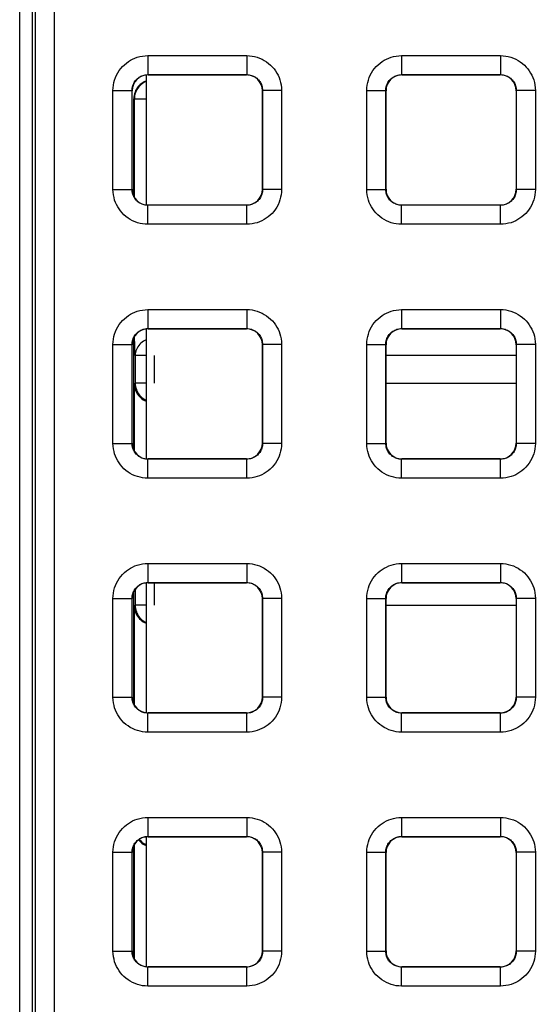
# Model space of a CAD drawing. Units: millimetres. Extents: x -154 to 85, y -214 to 109.
# Drawn here: x -37 to -29, y -22 to -7 of the extents above; entities that cross this region are included whole.
import ezdxf

# ---------------------------------------------------------------- set-up
doc = ezdxf.new("R2010")
doc.units = ezdxf.units.MM
doc.header["$LTSCALE"] = 16.335
doc.layers.get('0').update_dxf_attribs({"linetype": 'CONTINUOUS'})
doc.layers.add('ASSI', color=7, linetype='CONTINUOUS')
doc.layers.add('RACCORDO', color=7, linetype='CONTINUOUS')

msp = doc.modelspace()

# ---------------------------------------------------------------- linework, layer by layer
at = {"color": 7, "linetype": 'CONTINUOUS'}
for p, q in [((-34.8, -9.525), (-34.8, -7.475)), ((-34.8, -13.525), (-34.8, -11.475)), ((-34.8, -17.525), (-34.8, -15.475)), ((-34.8, -21.525), (-34.8, -19.475))]:
    msp.add_line(p, q, dxfattribs=at)
at = {"layer": 'ASSI', "color": 7, "linetype": 'CONTINUOUS'}
msp.add_line((-36.8, -34.3), (-36.8, 17.3), dxfattribs=at)
at = {"layer": 'RACCORDO', "color": 7, "linetype": 'CONTINUOUS'}
for p, q in [((-36.6, -34.063), (-36.6, 17.1)), ((-34.775, -7.475), (-33.225, -7.475)), ((-30.775, -7.475), (-29.225, -7.475)), ((-35.025, -9.275), (-35.025, -7.725)), ((-32.975, -7.725), (-32.975, -9.275)), ((-31.025, -9.275), (-31.025, -7.725)), ((-28.975, -7.725), (-28.975, -9.275)), ((-35, -9.383), (-35, -7.85)), ((-33.225, -9.525), (-34.775, -9.525)), ((-29.225, -9.525), (-30.775, -9.525)), ((-34.775, -11.475), (-33.225, -11.475)), ((-30.775, -11.475), (-29.225, -11.475)), ((-35, -13.383), (-35, -11.617)), ((-35.025, -13.275), (-35.025, -11.725)), ((-32.975, -11.725), (-32.975, -13.275)), ((-31.025, -13.275), (-31.025, -11.725)), ((-28.975, -11.725), (-28.975, -13.275)), ((-33.225, -13.525), (-34.775, -13.525)), ((-29.225, -13.525), (-30.775, -13.525)), ((-34.775, -15.475), (-33.225, -15.475)), ((-30.775, -15.475), (-29.225, -15.475)), ((-35, -17.383), (-35, -15.617)), ((-35.025, -17.275), (-35.025, -15.725)), ((-32.975, -15.725), (-32.975, -17.275)), ((-31.025, -17.275), (-31.025, -15.725)), ((-28.975, -15.725), (-28.975, -17.275)), ((-33.225, -17.525), (-34.775, -17.525)), ((-29.225, -17.525), (-30.775, -17.525)), ((-34.775, -19.475), (-33.225, -19.475)), ((-30.775, -19.475), (-29.225, -19.475)), ((-35, -21.383), (-35, -19.617)), ((-35.025, -21.275), (-35.025, -19.725)), ((-32.975, -19.725), (-32.975, -21.275)), ((-31.025, -21.275), (-31.025, -19.725)), ((-28.975, -19.725), (-28.975, -21.275)), ((-33.225, -21.525), (-34.775, -21.525)), ((-29.225, -21.525), (-30.775, -21.525))]:
    msp.add_line(p, q, dxfattribs=at)
at = {"layer": 'RACCORDO', "color": 250, "linetype": 'CONTINUOUS'}
for p, q in [((-36.558, 17.058), (-36.558, -33.937)), ((-36.258, 17.058), (-36.258, -33.937)), ((-34.779, -7.171), (-34.779, -7.471)), ((-34.779, -7.171), (-33.221, -7.171)), ((-33.221, -7.171), (-33.221, -7.471)), ((-30.779, -7.171), (-30.779, -7.471)), ((-30.779, -7.171), (-29.221, -7.171)), ((-29.221, -7.171), (-29.221, -7.471)), ((-34.775, -7.475), (-34.779, -7.471)), ((-34.779, -7.471), (-33.221, -7.471)), ((-33.225, -7.475), (-33.221, -7.471)), ((-30.775, -7.475), (-30.779, -7.471)), ((-30.779, -7.471), (-29.221, -7.471)), ((-29.225, -7.475), (-29.221, -7.471)), ((-35.329, -9.279), (-35.329, -7.721)), ((-35.329, -7.721), (-35.029, -7.721)), ((-35.029, -9.279), (-35.029, -7.721)), ((-35.025, -7.725), (-35.029, -7.721)), ((-32.975, -7.725), (-32.971, -7.721)), ((-32.971, -7.721), (-32.971, -9.279)), ((-32.671, -7.721), (-32.971, -7.721)), ((-32.671, -7.721), (-32.671, -9.279)), ((-31.329, -9.279), (-31.329, -7.721)), ((-31.329, -7.721), (-31.029, -7.721)), ((-31.029, -9.279), (-31.029, -7.721)), ((-31.025, -7.725), (-31.029, -7.721)), ((-28.975, -7.725), (-28.971, -7.721)), ((-28.971, -7.721), (-28.971, -9.279)), ((-28.671, -7.721), (-28.971, -7.721)), ((-28.671, -7.721), (-28.671, -9.279)), ((-35, -7.85), (-34.993, -7.857)), ((-34.993, -7.857), (-34.993, -9.397)), ((-34.8, -7.857), (-34.993, -7.857)), ((-35.329, -9.279), (-35.029, -9.279)), ((-35.025, -9.275), (-35.029, -9.279)), ((-32.975, -9.275), (-32.971, -9.279)), ((-32.671, -9.279), (-32.971, -9.279)), ((-31.329, -9.279), (-31.029, -9.279)), ((-31.025, -9.275), (-31.029, -9.279)), ((-28.975, -9.275), (-28.971, -9.279)), ((-28.671, -9.279), (-28.971, -9.279)), ((-34.775, -9.525), (-34.779, -9.529)), ((-34.779, -9.829), (-34.779, -9.529)), ((-33.221, -9.529), (-34.779, -9.529)), ((-33.225, -9.525), (-33.221, -9.529)), ((-33.221, -9.829), (-33.221, -9.529)), ((-30.775, -9.525), (-30.779, -9.529)), ((-30.779, -9.829), (-30.779, -9.529)), ((-29.221, -9.529), (-30.779, -9.529)), ((-29.225, -9.525), (-29.221, -9.529)), ((-29.221, -9.829), (-29.221, -9.529)), ((-33.221, -9.829), (-34.779, -9.829)), ((-29.221, -9.829), (-30.779, -9.829)), ((-34.779, -11.171), (-34.779, -11.471)), ((-34.779, -11.171), (-33.221, -11.171)), ((-33.221, -11.171), (-33.221, -11.471)), ((-30.779, -11.171), (-30.779, -11.471)), ((-30.779, -11.171), (-29.221, -11.171)), ((-29.221, -11.171), (-29.221, -11.471)), ((-34.775, -11.475), (-34.779, -11.471)), ((-34.779, -11.471), (-33.221, -11.471)), ((-33.225, -11.475), (-33.221, -11.471)), ((-30.775, -11.475), (-30.779, -11.471)), ((-30.779, -11.471), (-29.221, -11.471)), ((-29.225, -11.475), (-29.221, -11.471)), ((-34.979, -11.893), (-34.99, -11.598)), ((-35.329, -13.279), (-35.329, -11.721)), ((-35.329, -11.721), (-35.029, -11.721)), ((-35.029, -13.279), (-35.029, -11.721)), ((-35.025, -11.725), (-35.029, -11.721)), ((-32.975, -11.725), (-32.971, -11.721)), ((-32.971, -11.721), (-32.971, -13.279)), ((-32.671, -11.721), (-32.971, -11.721)), ((-32.671, -11.721), (-32.671, -13.279)), ((-31.329, -13.279), (-31.329, -11.721)), ((-31.329, -11.721), (-31.029, -11.721)), ((-31.029, -13.279), (-31.029, -11.721)), ((-31.025, -11.725), (-31.029, -11.721)), ((-28.975, -11.725), (-28.971, -11.721)), ((-28.971, -11.721), (-28.971, -13.279)), ((-28.671, -11.721), (-28.971, -11.721)), ((-28.671, -11.721), (-28.671, -13.279)), ((-34.979, -11.893), (-34.979, -12.329)), ((-34.8, -11.893), (-34.979, -11.893)), ((-34.679, -11.893), (-34.679, -12.329)), ((-28.975, -11.893), (-31.025, -11.893)), ((-34.993, -12.343), (-34.979, -12.329)), ((-34.993, -12.343), (-34.993, -13.397)), ((-34.8, -12.329), (-34.979, -12.329)), ((-31.025, -12.329), (-28.975, -12.329)), ((-35.329, -13.279), (-35.029, -13.279)), ((-35.025, -13.275), (-35.029, -13.279)), ((-32.975, -13.275), (-32.971, -13.279)), ((-32.671, -13.279), (-32.971, -13.279)), ((-31.329, -13.279), (-31.029, -13.279)), ((-31.025, -13.275), (-31.029, -13.279)), ((-28.975, -13.275), (-28.971, -13.279)), ((-28.671, -13.279), (-28.971, -13.279)), ((-34.775, -13.525), (-34.779, -13.529)), ((-34.779, -13.829), (-34.779, -13.529)), ((-33.221, -13.529), (-34.779, -13.529)), ((-33.225, -13.525), (-33.221, -13.529)), ((-33.221, -13.829), (-33.221, -13.529)), ((-30.775, -13.525), (-30.779, -13.529)), ((-30.779, -13.829), (-30.779, -13.529)), ((-29.221, -13.529), (-30.779, -13.529)), ((-29.225, -13.525), (-29.221, -13.529)), ((-29.221, -13.829), (-29.221, -13.529)), ((-33.221, -13.829), (-34.779, -13.829)), ((-29.221, -13.829), (-30.779, -13.829)), ((-34.779, -15.171), (-34.779, -15.471)), ((-34.779, -15.171), (-33.221, -15.171)), ((-33.221, -15.171), (-33.221, -15.471)), ((-30.779, -15.171), (-30.779, -15.471)), ((-30.779, -15.171), (-29.221, -15.171)), ((-29.221, -15.171), (-29.221, -15.471)), ((-34.775, -15.475), (-34.779, -15.471)), ((-34.779, -15.471), (-33.221, -15.471)), ((-34.679, -15.475), (-34.679, -15.829)), ((-33.225, -15.475), (-33.221, -15.471)), ((-30.775, -15.475), (-30.779, -15.471)), ((-30.779, -15.471), (-29.221, -15.471)), ((-29.225, -15.475), (-29.221, -15.471)), ((-34.979, -15.581), (-34.979, -15.829)), ((-35.329, -17.279), (-35.329, -15.721)), ((-35.329, -15.721), (-35.029, -15.721)), ((-35.029, -17.279), (-35.029, -15.721)), ((-35.025, -15.725), (-35.029, -15.721)), ((-32.975, -15.725), (-32.971, -15.721)), ((-32.971, -15.721), (-32.971, -17.279)), ((-32.671, -15.721), (-32.971, -15.721)), ((-32.671, -15.721), (-32.671, -17.279)), ((-31.329, -17.279), (-31.329, -15.721)), ((-31.329, -15.721), (-31.029, -15.721)), ((-31.025, -15.725), (-31.029, -15.721)), ((-31.029, -17.279), (-31.029, -15.721)), ((-28.975, -15.725), (-28.971, -15.721)), ((-28.971, -15.721), (-28.971, -17.279)), ((-28.671, -15.721), (-28.971, -15.721)), ((-28.671, -15.721), (-28.671, -17.279)), ((-34.993, -15.843), (-34.979, -15.829)), ((-34.993, -15.843), (-34.993, -17.397)), ((-34.8, -15.829), (-34.979, -15.829)), ((-31.025, -15.829), (-28.975, -15.829)), ((-35.329, -17.279), (-35.029, -17.279)), ((-35.025, -17.275), (-35.029, -17.279)), ((-32.975, -17.275), (-32.971, -17.279)), ((-32.671, -17.279), (-32.971, -17.279)), ((-31.329, -17.279), (-31.029, -17.279)), ((-31.025, -17.275), (-31.029, -17.279)), ((-28.975, -17.275), (-28.971, -17.279)), ((-28.671, -17.279), (-28.971, -17.279)), ((-34.775, -17.525), (-34.779, -17.529)), ((-33.225, -17.525), (-33.221, -17.529)), ((-30.775, -17.525), (-30.779, -17.529)), ((-29.225, -17.525), (-29.221, -17.529)), ((-34.779, -17.829), (-34.779, -17.529)), ((-33.221, -17.529), (-34.779, -17.529)), ((-33.221, -17.829), (-33.221, -17.529)), ((-30.779, -17.829), (-30.779, -17.529)), ((-29.221, -17.529), (-30.779, -17.529)), ((-29.221, -17.829), (-29.221, -17.529)), ((-33.221, -17.829), (-34.779, -17.829)), ((-29.221, -17.829), (-30.779, -17.829)), ((-34.779, -19.171), (-34.779, -19.471)), ((-34.779, -19.171), (-33.221, -19.171)), ((-33.221, -19.171), (-33.221, -19.471)), ((-30.779, -19.171), (-30.779, -19.471)), ((-30.779, -19.171), (-29.221, -19.171)), ((-29.221, -19.171), (-29.221, -19.471)), ((-34.775, -19.475), (-34.779, -19.471)), ((-34.779, -19.471), (-33.221, -19.471)), ((-33.225, -19.475), (-33.221, -19.471)), ((-30.775, -19.475), (-30.779, -19.471)), ((-30.779, -19.471), (-29.221, -19.471)), ((-29.225, -19.475), (-29.221, -19.471)), ((-34.993, -19.603), (-34.993, -21.397)), ((-34.872, -19.559), (-34.851, -19.575)), ((-35.329, -21.279), (-35.329, -19.721)), ((-35.329, -19.721), (-35.029, -19.721)), ((-35.029, -21.279), (-35.029, -19.721)), ((-35.025, -19.725), (-35.029, -19.721)), ((-32.975, -19.725), (-32.971, -19.721)), ((-32.971, -19.721), (-32.971, -21.279)), ((-32.671, -19.721), (-32.971, -19.721)), ((-32.671, -19.721), (-32.671, -21.279)), ((-31.329, -21.279), (-31.329, -19.721)), ((-31.329, -19.721), (-31.029, -19.721)), ((-31.025, -19.725), (-31.029, -19.721)), ((-31.029, -21.279), (-31.029, -19.721)), ((-28.975, -19.725), (-28.971, -19.721)), ((-28.971, -19.721), (-28.971, -21.279)), ((-28.671, -19.721), (-28.971, -19.721)), ((-28.671, -19.721), (-28.671, -21.279)), ((-35.329, -21.279), (-35.029, -21.279)), ((-35.025, -21.275), (-35.029, -21.279)), ((-32.975, -21.275), (-32.971, -21.279)), ((-32.671, -21.279), (-32.971, -21.279)), ((-31.329, -21.279), (-31.029, -21.279)), ((-31.025, -21.275), (-31.029, -21.279)), ((-28.975, -21.275), (-28.971, -21.279)), ((-28.671, -21.279), (-28.971, -21.279)), ((-34.775, -21.525), (-34.779, -21.529)), ((-34.779, -21.829), (-34.779, -21.529)), ((-33.221, -21.529), (-34.779, -21.529)), ((-33.225, -21.525), (-33.221, -21.529)), ((-33.221, -21.829), (-33.221, -21.529)), ((-30.775, -21.525), (-30.779, -21.529)), ((-30.779, -21.829), (-30.779, -21.529)), ((-29.221, -21.529), (-30.779, -21.529)), ((-29.225, -21.525), (-29.221, -21.529)), ((-29.221, -21.829), (-29.221, -21.529)), ((-33.221, -21.829), (-34.779, -21.829)), ((-29.221, -21.829), (-30.779, -21.829))]:
    msp.add_line(p, q, dxfattribs=at)
for points in [[(-35.329, -7.721), (-35.327, -7.679), (-35.322, -7.637), (-35.314, -7.597), (-35.303, -7.557), (-35.29, -7.518), (-35.273, -7.48), (-35.253, -7.444), (-35.231, -7.408), (-35.206, -7.375), (-35.179, -7.344), (-35.149, -7.315), (-35.118, -7.289), (-35.087, -7.266), (-35.053, -7.245), (-35.019, -7.227), (-34.983, -7.211), (-34.946, -7.197), (-34.907, -7.187), (-34.866, -7.179), (-34.823, -7.174), (-34.779, -7.171)], [(-33.221, -7.171), (-33.179, -7.173), (-33.137, -7.178), (-33.097, -7.186), (-33.057, -7.197), (-33.018, -7.21), (-32.98, -7.227), (-32.944, -7.247), (-32.908, -7.269), (-32.875, -7.294), (-32.844, -7.321), (-32.815, -7.351), (-32.789, -7.382), (-32.766, -7.413), (-32.745, -7.447), (-32.727, -7.481), (-32.711, -7.517), (-32.697, -7.554), (-32.687, -7.593), (-32.679, -7.634), (-32.674, -7.677), (-32.671, -7.721)], [(-31.329, -7.721), (-31.327, -7.679), (-31.322, -7.637), (-31.314, -7.597), (-31.303, -7.557), (-31.29, -7.518), (-31.273, -7.48), (-31.253, -7.444), (-31.231, -7.408), (-31.206, -7.375), (-31.179, -7.344), (-31.149, -7.315), (-31.118, -7.289), (-31.087, -7.266), (-31.053, -7.245), (-31.019, -7.227), (-30.983, -7.211), (-30.946, -7.197), (-30.907, -7.187), (-30.866, -7.179), (-30.823, -7.174), (-30.779, -7.171)], [(-29.221, -7.171), (-29.179, -7.173), (-29.137, -7.178), (-29.097, -7.186), (-29.057, -7.197), (-29.018, -7.21), (-28.98, -7.227), (-28.944, -7.247), (-28.908, -7.269), (-28.875, -7.294), (-28.844, -7.321), (-28.815, -7.351), (-28.789, -7.382), (-28.766, -7.413), (-28.745, -7.447), (-28.727, -7.481), (-28.711, -7.517), (-28.697, -7.554), (-28.687, -7.593), (-28.679, -7.634), (-28.674, -7.677), (-28.671, -7.721)], [(-35.029, -7.721), (-35.028, -7.702), (-35.026, -7.683), (-35.022, -7.665), (-35.017, -7.647), (-35.011, -7.629), (-35.003, -7.612), (-34.994, -7.595), (-34.984, -7.579), (-34.973, -7.564), (-34.96, -7.55), (-34.947, -7.537), (-34.933, -7.525), (-34.919, -7.514), (-34.904, -7.505), (-34.888, -7.497), (-34.872, -7.489), (-34.855, -7.483), (-34.837, -7.478), (-34.818, -7.475), (-34.799, -7.472), (-34.779, -7.471)], [(-34.8, -7.577), (-34.82, -7.585), (-34.843, -7.597), (-34.865, -7.611), (-34.886, -7.627), (-34.905, -7.645), (-34.923, -7.664), (-34.939, -7.685)], [(-33.221, -7.471), (-33.202, -7.472), (-33.183, -7.474), (-33.165, -7.478), (-33.147, -7.483), (-33.129, -7.489), (-33.112, -7.497), (-33.095, -7.506), (-33.079, -7.516), (-33.064, -7.527), (-33.05, -7.54), (-33.037, -7.553), (-33.025, -7.567), (-33.014, -7.581), (-33.005, -7.596), (-32.997, -7.612), (-32.989, -7.628), (-32.983, -7.645), (-32.978, -7.663), (-32.975, -7.682), (-32.972, -7.701), (-32.971, -7.721)], [(-31.029, -7.721), (-31.028, -7.702), (-31.026, -7.683), (-31.022, -7.665), (-31.017, -7.647), (-31.011, -7.629), (-31.003, -7.612), (-30.994, -7.595), (-30.984, -7.579), (-30.973, -7.564), (-30.96, -7.55), (-30.947, -7.537), (-30.933, -7.525), (-30.919, -7.514), (-30.904, -7.505), (-30.888, -7.497), (-30.872, -7.489), (-30.855, -7.483), (-30.837, -7.478), (-30.818, -7.475), (-30.799, -7.472), (-30.779, -7.471)], [(-29.221, -7.471), (-29.202, -7.472), (-29.183, -7.474), (-29.165, -7.478), (-29.147, -7.483), (-29.129, -7.489), (-29.112, -7.497), (-29.095, -7.506), (-29.079, -7.516), (-29.064, -7.527), (-29.05, -7.54), (-29.037, -7.553), (-29.025, -7.567), (-29.014, -7.581), (-29.005, -7.596), (-28.997, -7.612), (-28.989, -7.628), (-28.983, -7.645), (-28.978, -7.663), (-28.975, -7.682), (-28.972, -7.701), (-28.971, -7.721)], [(-34.939, -7.685), (-34.953, -7.707), (-34.965, -7.73), (-34.975, -7.754), (-34.983, -7.779), (-34.988, -7.805)], [(-34.988, -7.805), (-34.992, -7.831), (-34.993, -7.857)], [(-34.779, -9.829), (-34.821, -9.827), (-34.863, -9.822), (-34.903, -9.814), (-34.943, -9.803), (-34.982, -9.79), (-35.02, -9.773), (-35.056, -9.753), (-35.092, -9.731), (-35.125, -9.706), (-35.156, -9.679), (-35.185, -9.649), (-35.211, -9.618), (-35.234, -9.587), (-35.255, -9.553), (-35.273, -9.519), (-35.289, -9.483), (-35.303, -9.446), (-35.313, -9.407), (-35.321, -9.366), (-35.326, -9.323), (-35.329, -9.279)], [(-34.779, -9.529), (-34.798, -9.528), (-34.817, -9.526), (-34.835, -9.522), (-34.853, -9.517), (-34.871, -9.511), (-34.888, -9.503), (-34.905, -9.494), (-34.921, -9.484), (-34.936, -9.473), (-34.95, -9.46), (-34.963, -9.447), (-34.975, -9.433), (-34.986, -9.419), (-34.995, -9.404), (-35.003, -9.388), (-35.011, -9.372), (-35.017, -9.355), (-35.022, -9.337), (-35.025, -9.318), (-35.028, -9.299), (-35.029, -9.279)], [(-32.971, -9.279), (-32.972, -9.298), (-32.974, -9.317), (-32.978, -9.335), (-32.983, -9.353), (-32.989, -9.371), (-32.997, -9.388), (-33.006, -9.405), (-33.016, -9.421), (-33.027, -9.436), (-33.04, -9.45), (-33.053, -9.463), (-33.067, -9.475), (-33.081, -9.486), (-33.096, -9.495), (-33.112, -9.503), (-33.128, -9.511), (-33.145, -9.517), (-33.163, -9.522), (-33.182, -9.525), (-33.201, -9.528), (-33.221, -9.529)], [(-32.671, -9.279), (-32.673, -9.321), (-32.678, -9.363), (-32.686, -9.403), (-32.697, -9.443), (-32.71, -9.482), (-32.727, -9.52), (-32.747, -9.556), (-32.769, -9.592), (-32.794, -9.625), (-32.821, -9.656), (-32.851, -9.685), (-32.882, -9.711), (-32.913, -9.734), (-32.947, -9.755), (-32.981, -9.773), (-33.017, -9.789), (-33.054, -9.803), (-33.093, -9.813), (-33.134, -9.821), (-33.177, -9.826), (-33.221, -9.829)], [(-30.779, -9.829), (-30.821, -9.827), (-30.863, -9.822), (-30.903, -9.814), (-30.943, -9.803), (-30.982, -9.79), (-31.02, -9.773), (-31.056, -9.753), (-31.092, -9.731), (-31.125, -9.706), (-31.156, -9.679), (-31.185, -9.649), (-31.211, -9.618), (-31.234, -9.587), (-31.255, -9.553), (-31.273, -9.519), (-31.289, -9.483), (-31.303, -9.446), (-31.313, -9.407), (-31.321, -9.366), (-31.326, -9.323), (-31.329, -9.279)], [(-30.779, -9.529), (-30.798, -9.528), (-30.817, -9.526), (-30.835, -9.522), (-30.853, -9.517), (-30.871, -9.511), (-30.888, -9.503), (-30.905, -9.494), (-30.921, -9.484), (-30.936, -9.473), (-30.95, -9.46), (-30.963, -9.447), (-30.975, -9.433), (-30.986, -9.419), (-30.995, -9.404), (-31.003, -9.388), (-31.011, -9.372), (-31.017, -9.355), (-31.022, -9.337), (-31.025, -9.318), (-31.028, -9.299), (-31.029, -9.279)], [(-28.971, -9.279), (-28.972, -9.298), (-28.974, -9.317), (-28.978, -9.335), (-28.983, -9.353), (-28.989, -9.371), (-28.997, -9.388), (-29.006, -9.405), (-29.016, -9.421), (-29.027, -9.436), (-29.04, -9.45), (-29.053, -9.463), (-29.067, -9.475), (-29.081, -9.486), (-29.096, -9.495), (-29.112, -9.503), (-29.128, -9.511), (-29.145, -9.517), (-29.163, -9.522), (-29.182, -9.525), (-29.201, -9.528), (-29.221, -9.529)], [(-28.671, -9.279), (-28.673, -9.321), (-28.678, -9.363), (-28.686, -9.403), (-28.697, -9.443), (-28.71, -9.482), (-28.727, -9.52), (-28.747, -9.556), (-28.769, -9.592), (-28.794, -9.625), (-28.821, -9.656), (-28.851, -9.685), (-28.882, -9.711), (-28.913, -9.734), (-28.947, -9.755), (-28.981, -9.773), (-29.017, -9.789), (-29.054, -9.803), (-29.093, -9.813), (-29.134, -9.821), (-29.177, -9.826), (-29.221, -9.829)], [(-35.329, -11.721), (-35.327, -11.679), (-35.322, -11.637), (-35.314, -11.597), (-35.303, -11.557), (-35.29, -11.518), (-35.273, -11.48), (-35.253, -11.444), (-35.231, -11.408), (-35.206, -11.375), (-35.179, -11.344), (-35.149, -11.315), (-35.118, -11.289), (-35.087, -11.266), (-35.053, -11.245), (-35.019, -11.227), (-34.983, -11.211), (-34.946, -11.197), (-34.907, -11.187), (-34.866, -11.179), (-34.823, -11.174), (-34.779, -11.171)], [(-33.221, -11.171), (-33.179, -11.173), (-33.137, -11.178), (-33.097, -11.186), (-33.057, -11.197), (-33.018, -11.21), (-32.98, -11.227), (-32.944, -11.247), (-32.908, -11.269), (-32.875, -11.294), (-32.844, -11.321), (-32.815, -11.351), (-32.789, -11.382), (-32.766, -11.413), (-32.745, -11.447), (-32.727, -11.481), (-32.711, -11.517), (-32.697, -11.554), (-32.687, -11.593), (-32.679, -11.634), (-32.674, -11.677), (-32.671, -11.721)], [(-31.329, -11.721), (-31.327, -11.679), (-31.322, -11.637), (-31.314, -11.597), (-31.303, -11.557), (-31.29, -11.518), (-31.273, -11.48), (-31.253, -11.444), (-31.231, -11.408), (-31.206, -11.375), (-31.179, -11.344), (-31.149, -11.315), (-31.118, -11.289), (-31.087, -11.266), (-31.053, -11.245), (-31.019, -11.227), (-30.983, -11.211), (-30.946, -11.197), (-30.907, -11.187), (-30.866, -11.179), (-30.823, -11.174), (-30.779, -11.171)], [(-29.221, -11.171), (-29.179, -11.173), (-29.137, -11.178), (-29.097, -11.186), (-29.057, -11.197), (-29.018, -11.21), (-28.98, -11.227), (-28.944, -11.247), (-28.908, -11.269), (-28.875, -11.294), (-28.844, -11.321), (-28.815, -11.351), (-28.789, -11.382), (-28.766, -11.413), (-28.745, -11.447), (-28.727, -11.481), (-28.711, -11.517), (-28.697, -11.554), (-28.687, -11.593), (-28.679, -11.634), (-28.674, -11.677), (-28.671, -11.721)], [(-35.029, -11.721), (-35.028, -11.702), (-35.026, -11.683), (-35.022, -11.665), (-35.017, -11.647), (-35.011, -11.629), (-35.003, -11.612), (-34.994, -11.595), (-34.984, -11.579), (-34.973, -11.564), (-34.96, -11.55), (-34.947, -11.537), (-34.933, -11.525), (-34.919, -11.514), (-34.904, -11.505), (-34.888, -11.497), (-34.872, -11.489), (-34.855, -11.483), (-34.837, -11.478), (-34.818, -11.475), (-34.799, -11.472), (-34.779, -11.471)], [(-33.221, -11.471), (-33.202, -11.472), (-33.183, -11.474), (-33.165, -11.478), (-33.147, -11.483), (-33.129, -11.489), (-33.112, -11.497), (-33.095, -11.506), (-33.079, -11.516), (-33.064, -11.527), (-33.05, -11.54), (-33.037, -11.553), (-33.025, -11.567), (-33.014, -11.581), (-33.005, -11.596), (-32.997, -11.612), (-32.989, -11.628), (-32.983, -11.645), (-32.978, -11.663), (-32.975, -11.682), (-32.972, -11.701), (-32.971, -11.721)], [(-31.029, -11.721), (-31.028, -11.702), (-31.026, -11.683), (-31.022, -11.665), (-31.017, -11.647), (-31.011, -11.629), (-31.003, -11.612), (-30.994, -11.595), (-30.984, -11.579), (-30.973, -11.564), (-30.96, -11.55), (-30.947, -11.537), (-30.933, -11.525), (-30.919, -11.514), (-30.904, -11.505), (-30.888, -11.497), (-30.872, -11.489), (-30.855, -11.483), (-30.837, -11.478), (-30.818, -11.475), (-30.799, -11.472), (-30.779, -11.471)], [(-29.221, -11.471), (-29.202, -11.472), (-29.183, -11.474), (-29.165, -11.478), (-29.147, -11.483), (-29.129, -11.489), (-29.112, -11.497), (-29.095, -11.506), (-29.079, -11.516), (-29.064, -11.527), (-29.05, -11.54), (-29.037, -11.553), (-29.025, -11.567), (-29.014, -11.581), (-29.005, -11.596), (-28.997, -11.612), (-28.989, -11.628), (-28.983, -11.645), (-28.978, -11.663), (-28.975, -11.682), (-28.972, -11.701), (-28.971, -11.721)], [(-34.938, -11.758), (-34.95, -11.779), (-34.96, -11.801), (-34.968, -11.823), (-34.974, -11.846), (-34.978, -11.87), (-34.979, -11.893)], [(-34.8, -11.645), (-34.805, -11.647), (-34.828, -11.658), (-34.85, -11.671), (-34.871, -11.685), (-34.89, -11.701), (-34.908, -11.719), (-34.924, -11.738), (-34.938, -11.758)], [(-34.979, -12.329), (-34.978, -12.355), (-34.974, -12.381), (-34.969, -12.407), (-34.961, -12.432), (-34.951, -12.456), (-34.939, -12.479), (-34.925, -12.501), (-34.909, -12.522), (-34.891, -12.541), (-34.872, -12.559), (-34.851, -12.575), (-34.829, -12.589), (-34.806, -12.601), (-34.8, -12.603)], [(-34.779, -13.829), (-34.821, -13.827), (-34.863, -13.822), (-34.903, -13.814), (-34.943, -13.803), (-34.982, -13.79), (-35.02, -13.773), (-35.056, -13.753), (-35.092, -13.731), (-35.125, -13.706), (-35.156, -13.679), (-35.185, -13.649), (-35.211, -13.618), (-35.234, -13.587), (-35.255, -13.553), (-35.273, -13.519), (-35.289, -13.483), (-35.303, -13.446), (-35.313, -13.407), (-35.321, -13.366), (-35.326, -13.323), (-35.329, -13.279)], [(-34.779, -13.529), (-34.798, -13.528), (-34.817, -13.526), (-34.835, -13.522), (-34.853, -13.517), (-34.871, -13.511), (-34.888, -13.503), (-34.905, -13.494), (-34.921, -13.484), (-34.936, -13.473), (-34.95, -13.46), (-34.963, -13.447), (-34.975, -13.433), (-34.986, -13.419), (-34.995, -13.404), (-35.003, -13.388), (-35.011, -13.372), (-35.017, -13.355), (-35.022, -13.337), (-35.025, -13.318), (-35.028, -13.299), (-35.029, -13.279)], [(-32.971, -13.279), (-32.972, -13.298), (-32.974, -13.317), (-32.978, -13.335), (-32.983, -13.353), (-32.989, -13.371), (-32.997, -13.388), (-33.006, -13.405), (-33.016, -13.421), (-33.027, -13.436), (-33.04, -13.45), (-33.053, -13.463), (-33.067, -13.475), (-33.081, -13.486), (-33.096, -13.495), (-33.112, -13.503), (-33.128, -13.511), (-33.145, -13.517), (-33.163, -13.522), (-33.182, -13.525), (-33.201, -13.528), (-33.221, -13.529)], [(-32.671, -13.279), (-32.673, -13.321), (-32.678, -13.363), (-32.686, -13.403), (-32.697, -13.443), (-32.71, -13.482), (-32.727, -13.52), (-32.747, -13.556), (-32.769, -13.592), (-32.794, -13.625), (-32.821, -13.656), (-32.851, -13.685), (-32.882, -13.711), (-32.913, -13.734), (-32.947, -13.755), (-32.981, -13.773), (-33.017, -13.789), (-33.054, -13.803), (-33.093, -13.813), (-33.134, -13.821), (-33.177, -13.826), (-33.221, -13.829)], [(-30.779, -13.829), (-30.821, -13.827), (-30.863, -13.822), (-30.903, -13.814), (-30.943, -13.803), (-30.982, -13.79), (-31.02, -13.773), (-31.056, -13.753), (-31.092, -13.731), (-31.125, -13.706), (-31.156, -13.679), (-31.185, -13.649), (-31.211, -13.618), (-31.234, -13.587), (-31.255, -13.553), (-31.273, -13.519), (-31.289, -13.483), (-31.303, -13.446), (-31.313, -13.407), (-31.321, -13.366), (-31.326, -13.323), (-31.329, -13.279)], [(-30.779, -13.529), (-30.798, -13.528), (-30.817, -13.526), (-30.835, -13.522), (-30.853, -13.517), (-30.871, -13.511), (-30.888, -13.503), (-30.905, -13.494), (-30.921, -13.484), (-30.936, -13.473), (-30.95, -13.46), (-30.963, -13.447), (-30.975, -13.433), (-30.986, -13.419), (-30.995, -13.404), (-31.003, -13.388), (-31.011, -13.372), (-31.017, -13.355), (-31.022, -13.337), (-31.025, -13.318), (-31.028, -13.299), (-31.029, -13.279)], [(-28.971, -13.279), (-28.972, -13.298), (-28.974, -13.317), (-28.978, -13.335), (-28.983, -13.353), (-28.989, -13.371), (-28.997, -13.388), (-29.006, -13.405), (-29.016, -13.421), (-29.027, -13.436), (-29.04, -13.45), (-29.053, -13.463), (-29.067, -13.475), (-29.081, -13.486), (-29.096, -13.495), (-29.112, -13.503), (-29.128, -13.511), (-29.145, -13.517), (-29.163, -13.522), (-29.182, -13.525), (-29.201, -13.528), (-29.221, -13.529)], [(-28.671, -13.279), (-28.673, -13.321), (-28.678, -13.363), (-28.686, -13.403), (-28.697, -13.443), (-28.71, -13.482), (-28.727, -13.52), (-28.747, -13.556), (-28.769, -13.592), (-28.794, -13.625), (-28.821, -13.656), (-28.851, -13.685), (-28.882, -13.711), (-28.913, -13.734), (-28.947, -13.755), (-28.981, -13.773), (-29.017, -13.789), (-29.054, -13.803), (-29.093, -13.813), (-29.134, -13.821), (-29.177, -13.826), (-29.221, -13.829)], [(-35.329, -15.721), (-35.327, -15.679), (-35.322, -15.637), (-35.314, -15.597), (-35.303, -15.557), (-35.29, -15.518), (-35.273, -15.48), (-35.253, -15.444), (-35.231, -15.408), (-35.206, -15.375), (-35.179, -15.344), (-35.149, -15.315), (-35.118, -15.289), (-35.087, -15.266), (-35.053, -15.245), (-35.019, -15.227), (-34.983, -15.211), (-34.946, -15.197), (-34.907, -15.187), (-34.866, -15.179), (-34.823, -15.174), (-34.779, -15.171)], [(-33.221, -15.171), (-33.179, -15.173), (-33.137, -15.178), (-33.097, -15.186), (-33.057, -15.197), (-33.018, -15.21), (-32.98, -15.227), (-32.944, -15.247), (-32.908, -15.269), (-32.875, -15.294), (-32.844, -15.321), (-32.815, -15.351), (-32.789, -15.382), (-32.766, -15.413), (-32.745, -15.447), (-32.727, -15.481), (-32.711, -15.517), (-32.697, -15.554), (-32.687, -15.593), (-32.679, -15.634), (-32.674, -15.677), (-32.671, -15.721)], [(-31.329, -15.721), (-31.327, -15.679), (-31.322, -15.637), (-31.314, -15.597), (-31.303, -15.557), (-31.29, -15.518), (-31.273, -15.48), (-31.253, -15.444), (-31.231, -15.408), (-31.206, -15.375), (-31.179, -15.344), (-31.149, -15.315), (-31.118, -15.289), (-31.087, -15.266), (-31.053, -15.245), (-31.019, -15.227), (-30.983, -15.211), (-30.946, -15.197), (-30.907, -15.187), (-30.866, -15.179), (-30.823, -15.174), (-30.779, -15.171)], [(-29.221, -15.171), (-29.179, -15.173), (-29.137, -15.178), (-29.097, -15.186), (-29.057, -15.197), (-29.018, -15.21), (-28.98, -15.227), (-28.944, -15.247), (-28.908, -15.269), (-28.875, -15.294), (-28.844, -15.321), (-28.815, -15.351), (-28.789, -15.382), (-28.766, -15.413), (-28.745, -15.447), (-28.727, -15.481), (-28.711, -15.517), (-28.697, -15.554), (-28.687, -15.593), (-28.679, -15.634), (-28.674, -15.677), (-28.671, -15.721)], [(-35.029, -15.721), (-35.028, -15.702), (-35.026, -15.683), (-35.022, -15.665), (-35.017, -15.647), (-35.011, -15.629), (-35.003, -15.612), (-34.994, -15.595), (-34.984, -15.579), (-34.973, -15.564), (-34.96, -15.55), (-34.947, -15.537), (-34.933, -15.525), (-34.919, -15.514), (-34.904, -15.505), (-34.888, -15.497), (-34.872, -15.489), (-34.855, -15.483), (-34.837, -15.478), (-34.818, -15.475), (-34.799, -15.472), (-34.779, -15.471)], [(-33.221, -15.471), (-33.202, -15.472), (-33.183, -15.474), (-33.165, -15.478), (-33.147, -15.483), (-33.129, -15.489), (-33.112, -15.497), (-33.095, -15.506), (-33.079, -15.516), (-33.064, -15.527), (-33.05, -15.54), (-33.037, -15.553), (-33.025, -15.567), (-33.014, -15.581), (-33.005, -15.596), (-32.997, -15.612), (-32.989, -15.628), (-32.983, -15.645), (-32.978, -15.663), (-32.975, -15.682), (-32.972, -15.701), (-32.971, -15.721)], [(-31.029, -15.721), (-31.028, -15.702), (-31.026, -15.683), (-31.022, -15.665), (-31.017, -15.647), (-31.011, -15.629), (-31.003, -15.612), (-30.994, -15.595), (-30.984, -15.579), (-30.973, -15.564), (-30.96, -15.55), (-30.947, -15.537), (-30.933, -15.525), (-30.919, -15.514), (-30.904, -15.505), (-30.888, -15.497), (-30.872, -15.489), (-30.855, -15.483), (-30.837, -15.478), (-30.818, -15.475), (-30.799, -15.472), (-30.779, -15.471)], [(-29.221, -15.471), (-29.202, -15.472), (-29.183, -15.474), (-29.165, -15.478), (-29.147, -15.483), (-29.129, -15.489), (-29.112, -15.497), (-29.095, -15.506), (-29.079, -15.516), (-29.064, -15.527), (-29.05, -15.54), (-29.037, -15.553), (-29.025, -15.567), (-29.014, -15.581), (-29.005, -15.596), (-28.997, -15.612), (-28.989, -15.628), (-28.983, -15.645), (-28.978, -15.663), (-28.975, -15.682), (-28.972, -15.701), (-28.971, -15.721)], [(-34.979, -15.829), (-34.978, -15.855), (-34.974, -15.881), (-34.969, -15.907), (-34.961, -15.932), (-34.951, -15.956), (-34.939, -15.979), (-34.925, -16.001), (-34.909, -16.022), (-34.891, -16.041), (-34.872, -16.059), (-34.851, -16.075), (-34.829, -16.089), (-34.806, -16.101), (-34.8, -16.103)], [(-34.779, -17.829), (-34.821, -17.827), (-34.863, -17.822), (-34.903, -17.814), (-34.943, -17.803), (-34.982, -17.79), (-35.02, -17.773), (-35.056, -17.753), (-35.092, -17.731), (-35.125, -17.706), (-35.156, -17.679), (-35.185, -17.649), (-35.211, -17.618), (-35.234, -17.587), (-35.255, -17.553), (-35.273, -17.519), (-35.289, -17.483), (-35.303, -17.446), (-35.313, -17.407), (-35.321, -17.366), (-35.326, -17.323), (-35.329, -17.279)], [(-34.779, -17.529), (-34.798, -17.528), (-34.817, -17.526), (-34.835, -17.522), (-34.853, -17.517), (-34.871, -17.511), (-34.888, -17.503), (-34.905, -17.494), (-34.921, -17.484), (-34.936, -17.473), (-34.95, -17.46), (-34.963, -17.447), (-34.975, -17.433), (-34.986, -17.419), (-34.995, -17.404), (-35.003, -17.388), (-35.011, -17.372), (-35.017, -17.355), (-35.022, -17.337), (-35.025, -17.318), (-35.028, -17.299), (-35.029, -17.279)], [(-32.971, -17.279), (-32.972, -17.298), (-32.974, -17.317), (-32.978, -17.335), (-32.983, -17.353), (-32.989, -17.371), (-32.997, -17.388), (-33.006, -17.405), (-33.016, -17.421), (-33.027, -17.436), (-33.04, -17.45), (-33.053, -17.463), (-33.067, -17.475), (-33.081, -17.486), (-33.096, -17.495), (-33.112, -17.503), (-33.128, -17.511), (-33.145, -17.517), (-33.163, -17.522), (-33.182, -17.525), (-33.201, -17.528), (-33.221, -17.529)], [(-32.671, -17.279), (-32.673, -17.321), (-32.678, -17.363), (-32.686, -17.403), (-32.697, -17.443), (-32.71, -17.482), (-32.727, -17.52), (-32.747, -17.556), (-32.769, -17.592), (-32.794, -17.625), (-32.821, -17.656), (-32.851, -17.685), (-32.882, -17.711), (-32.913, -17.734), (-32.947, -17.755), (-32.981, -17.773), (-33.017, -17.789), (-33.054, -17.803), (-33.093, -17.813), (-33.134, -17.821), (-33.177, -17.826), (-33.221, -17.829)], [(-30.779, -17.829), (-30.821, -17.827), (-30.863, -17.822), (-30.903, -17.814), (-30.943, -17.803), (-30.982, -17.79), (-31.02, -17.773), (-31.056, -17.753), (-31.092, -17.731), (-31.125, -17.706), (-31.156, -17.679), (-31.185, -17.649), (-31.211, -17.618), (-31.234, -17.587), (-31.255, -17.553), (-31.273, -17.519), (-31.289, -17.483), (-31.303, -17.446), (-31.313, -17.407), (-31.321, -17.366), (-31.326, -17.323), (-31.329, -17.279)], [(-30.779, -17.529), (-30.798, -17.528), (-30.817, -17.526), (-30.835, -17.522), (-30.853, -17.517), (-30.871, -17.511), (-30.888, -17.503), (-30.905, -17.494), (-30.921, -17.484), (-30.936, -17.473), (-30.95, -17.46), (-30.963, -17.447), (-30.975, -17.433), (-30.986, -17.419), (-30.995, -17.404), (-31.003, -17.388), (-31.011, -17.372), (-31.017, -17.355), (-31.022, -17.337), (-31.025, -17.318), (-31.028, -17.299), (-31.029, -17.279)], [(-28.971, -17.279), (-28.972, -17.298), (-28.974, -17.317), (-28.978, -17.335), (-28.983, -17.353), (-28.989, -17.371), (-28.997, -17.388), (-29.006, -17.405), (-29.016, -17.421), (-29.027, -17.436), (-29.04, -17.45), (-29.053, -17.463), (-29.067, -17.475), (-29.081, -17.486), (-29.096, -17.495), (-29.112, -17.503), (-29.128, -17.511), (-29.145, -17.517), (-29.163, -17.522), (-29.182, -17.525), (-29.201, -17.528), (-29.221, -17.529)], [(-28.671, -17.279), (-28.673, -17.321), (-28.678, -17.363), (-28.686, -17.403), (-28.697, -17.443), (-28.71, -17.482), (-28.727, -17.52), (-28.747, -17.556), (-28.769, -17.592), (-28.794, -17.625), (-28.821, -17.656), (-28.851, -17.685), (-28.882, -17.711), (-28.913, -17.734), (-28.947, -17.755), (-28.981, -17.773), (-29.017, -17.789), (-29.054, -17.803), (-29.093, -17.813), (-29.134, -17.821), (-29.177, -17.826), (-29.221, -17.829)], [(-35.329, -19.721), (-35.327, -19.679), (-35.322, -19.637), (-35.314, -19.597), (-35.303, -19.557), (-35.29, -19.518), (-35.273, -19.48), (-35.253, -19.444), (-35.231, -19.408), (-35.206, -19.375), (-35.179, -19.344), (-35.149, -19.315), (-35.118, -19.289), (-35.087, -19.266), (-35.053, -19.245), (-35.019, -19.227), (-34.983, -19.211), (-34.946, -19.197), (-34.907, -19.187), (-34.866, -19.179), (-34.823, -19.174), (-34.779, -19.171)], [(-33.221, -19.171), (-33.179, -19.173), (-33.137, -19.178), (-33.097, -19.186), (-33.057, -19.197), (-33.018, -19.21), (-32.98, -19.227), (-32.944, -19.247), (-32.908, -19.269), (-32.875, -19.294), (-32.844, -19.321), (-32.815, -19.351), (-32.789, -19.382), (-32.766, -19.413), (-32.745, -19.447), (-32.727, -19.481), (-32.711, -19.517), (-32.697, -19.554), (-32.687, -19.593), (-32.679, -19.634), (-32.674, -19.677), (-32.671, -19.721)], [(-31.329, -19.721), (-31.327, -19.679), (-31.322, -19.637), (-31.314, -19.597), (-31.303, -19.557), (-31.29, -19.518), (-31.273, -19.48), (-31.253, -19.444), (-31.231, -19.408), (-31.206, -19.375), (-31.179, -19.344), (-31.149, -19.315), (-31.118, -19.289), (-31.087, -19.266), (-31.053, -19.245), (-31.019, -19.227), (-30.983, -19.211), (-30.946, -19.197), (-30.907, -19.187), (-30.866, -19.179), (-30.823, -19.174), (-30.779, -19.171)], [(-29.221, -19.171), (-29.179, -19.173), (-29.137, -19.178), (-29.097, -19.186), (-29.057, -19.197), (-29.018, -19.21), (-28.98, -19.227), (-28.944, -19.247), (-28.908, -19.269), (-28.875, -19.294), (-28.844, -19.321), (-28.815, -19.351), (-28.789, -19.382), (-28.766, -19.413), (-28.745, -19.447), (-28.727, -19.481), (-28.711, -19.517), (-28.697, -19.554), (-28.687, -19.593), (-28.679, -19.634), (-28.674, -19.677), (-28.671, -19.721)], [(-35.029, -19.721), (-35.028, -19.702), (-35.026, -19.683), (-35.022, -19.665), (-35.017, -19.647), (-35.011, -19.629), (-35.003, -19.612), (-34.994, -19.595), (-34.984, -19.579), (-34.973, -19.564), (-34.96, -19.55), (-34.947, -19.537), (-34.933, -19.525), (-34.919, -19.514), (-34.904, -19.505), (-34.888, -19.497), (-34.872, -19.489), (-34.855, -19.483), (-34.837, -19.478), (-34.818, -19.475), (-34.799, -19.472), (-34.779, -19.471)], [(-34.913, -19.517), (-34.909, -19.522), (-34.891, -19.541), (-34.872, -19.559)], [(-33.221, -19.471), (-33.202, -19.472), (-33.183, -19.474), (-33.165, -19.478), (-33.147, -19.483), (-33.129, -19.489), (-33.112, -19.497), (-33.095, -19.506), (-33.079, -19.516), (-33.064, -19.527), (-33.05, -19.54), (-33.037, -19.553), (-33.025, -19.567), (-33.014, -19.581), (-33.005, -19.596), (-32.997, -19.612), (-32.989, -19.628), (-32.983, -19.645), (-32.978, -19.663), (-32.975, -19.682), (-32.972, -19.701), (-32.971, -19.721)], [(-31.029, -19.721), (-31.028, -19.702), (-31.026, -19.683), (-31.022, -19.665), (-31.017, -19.647), (-31.011, -19.629), (-31.003, -19.612), (-30.994, -19.595), (-30.984, -19.579), (-30.973, -19.564), (-30.96, -19.55), (-30.947, -19.537), (-30.933, -19.525), (-30.919, -19.514), (-30.904, -19.505), (-30.888, -19.497), (-30.872, -19.489), (-30.855, -19.483), (-30.837, -19.478), (-30.818, -19.475), (-30.799, -19.472), (-30.779, -19.471)], [(-29.221, -19.471), (-29.202, -19.472), (-29.183, -19.474), (-29.165, -19.478), (-29.147, -19.483), (-29.129, -19.489), (-29.112, -19.497), (-29.095, -19.506), (-29.079, -19.516), (-29.064, -19.527), (-29.05, -19.54), (-29.037, -19.553), (-29.025, -19.567), (-29.014, -19.581), (-29.005, -19.596), (-28.997, -19.612), (-28.989, -19.628), (-28.983, -19.645), (-28.978, -19.663), (-28.975, -19.682), (-28.972, -19.701), (-28.971, -19.721)], [(-34.851, -19.575), (-34.829, -19.589), (-34.806, -19.601), (-34.8, -19.603)], [(-34.779, -21.829), (-34.821, -21.827), (-34.863, -21.822), (-34.903, -21.814), (-34.943, -21.803), (-34.982, -21.79), (-35.02, -21.773), (-35.056, -21.753), (-35.092, -21.731), (-35.125, -21.706), (-35.156, -21.679), (-35.185, -21.649), (-35.211, -21.618), (-35.234, -21.587), (-35.255, -21.553), (-35.273, -21.519), (-35.289, -21.483), (-35.303, -21.446), (-35.313, -21.407), (-35.321, -21.366), (-35.326, -21.323), (-35.329, -21.279)], [(-34.779, -21.529), (-34.798, -21.528), (-34.817, -21.526), (-34.835, -21.522), (-34.853, -21.517), (-34.871, -21.511), (-34.888, -21.503), (-34.905, -21.494), (-34.921, -21.484), (-34.936, -21.473), (-34.95, -21.46), (-34.963, -21.447), (-34.975, -21.433), (-34.986, -21.419), (-34.995, -21.404), (-35.003, -21.388), (-35.011, -21.372), (-35.017, -21.355), (-35.022, -21.337), (-35.025, -21.318), (-35.028, -21.299), (-35.029, -21.279)], [(-32.971, -21.279), (-32.972, -21.298), (-32.974, -21.317), (-32.978, -21.335), (-32.983, -21.353), (-32.989, -21.371), (-32.997, -21.388), (-33.006, -21.405), (-33.016, -21.421), (-33.027, -21.436), (-33.04, -21.45), (-33.053, -21.463), (-33.067, -21.475), (-33.081, -21.486), (-33.096, -21.495), (-33.112, -21.503), (-33.128, -21.511), (-33.145, -21.517), (-33.163, -21.522), (-33.182, -21.525), (-33.201, -21.528), (-33.221, -21.529)], [(-32.671, -21.279), (-32.673, -21.321), (-32.678, -21.363), (-32.686, -21.403), (-32.697, -21.443), (-32.71, -21.482), (-32.727, -21.52), (-32.747, -21.556), (-32.769, -21.592), (-32.794, -21.625), (-32.821, -21.656), (-32.851, -21.685), (-32.882, -21.711), (-32.913, -21.734), (-32.947, -21.755), (-32.981, -21.773), (-33.017, -21.789), (-33.054, -21.803), (-33.093, -21.813), (-33.134, -21.821), (-33.177, -21.826), (-33.221, -21.829)], [(-30.779, -21.829), (-30.821, -21.827), (-30.863, -21.822), (-30.903, -21.814), (-30.943, -21.803), (-30.982, -21.79), (-31.02, -21.773), (-31.056, -21.753), (-31.092, -21.731), (-31.125, -21.706), (-31.156, -21.679), (-31.185, -21.649), (-31.211, -21.618), (-31.234, -21.587), (-31.255, -21.553), (-31.273, -21.519), (-31.289, -21.483), (-31.303, -21.446), (-31.313, -21.407), (-31.321, -21.366), (-31.326, -21.323), (-31.329, -21.279)], [(-30.779, -21.529), (-30.798, -21.528), (-30.817, -21.526), (-30.835, -21.522), (-30.853, -21.517), (-30.871, -21.511), (-30.888, -21.503), (-30.905, -21.494), (-30.921, -21.484), (-30.936, -21.473), (-30.95, -21.46), (-30.963, -21.447), (-30.975, -21.433), (-30.986, -21.419), (-30.995, -21.404), (-31.003, -21.388), (-31.011, -21.372), (-31.017, -21.355), (-31.022, -21.337), (-31.025, -21.318), (-31.028, -21.299), (-31.029, -21.279)], [(-28.971, -21.279), (-28.972, -21.298), (-28.974, -21.317), (-28.978, -21.335), (-28.983, -21.353), (-28.989, -21.371), (-28.997, -21.388), (-29.006, -21.405), (-29.016, -21.421), (-29.027, -21.436), (-29.04, -21.45), (-29.053, -21.463), (-29.067, -21.475), (-29.081, -21.486), (-29.096, -21.495), (-29.112, -21.503), (-29.128, -21.511), (-29.145, -21.517), (-29.163, -21.522), (-29.182, -21.525), (-29.201, -21.528), (-29.221, -21.529)], [(-28.671, -21.279), (-28.673, -21.321), (-28.678, -21.363), (-28.686, -21.403), (-28.697, -21.443), (-28.71, -21.482), (-28.727, -21.52), (-28.747, -21.556), (-28.769, -21.592), (-28.794, -21.625), (-28.821, -21.656), (-28.851, -21.685), (-28.882, -21.711), (-28.913, -21.734), (-28.947, -21.755), (-28.981, -21.773), (-29.017, -21.789), (-29.054, -21.803), (-29.093, -21.813), (-29.134, -21.821), (-29.177, -21.826), (-29.221, -21.829)]]:
    msp.add_lwpolyline(points, dxfattribs=at)
at = {"layer": 'RACCORDO', "color": 7, "linetype": 'CONTINUOUS'}
for points in [[(-34.993, -12.343), (-34.991, -12.373), (-34.986, -12.402), (-34.978, -12.429), (-34.968, -12.455), (-34.956, -12.48), (-34.943, -12.502), (-34.927, -12.523), (-34.911, -12.542), (-34.892, -12.56), (-34.873, -12.576), (-34.852, -12.591), (-34.83, -12.603), (-34.807, -12.614), (-34.8, -12.616)], [(-34.993, -15.843), (-34.991, -15.873), (-34.986, -15.902), (-34.978, -15.929), (-34.968, -15.955), (-34.956, -15.98), (-34.943, -16.002), (-34.927, -16.023), (-34.911, -16.042), (-34.892, -16.06), (-34.873, -16.076), (-34.852, -16.091), (-34.83, -16.103), (-34.807, -16.114), (-34.8, -16.116)], [(-34.925, -19.525), (-34.911, -19.542), (-34.892, -19.56), (-34.873, -19.576)], [(-34.873, -19.576), (-34.852, -19.591), (-34.83, -19.603), (-34.807, -19.614), (-34.8, -19.616)]]:
    msp.add_lwpolyline(points, dxfattribs=at)
for centre, major_axis, start_param, end_param in [((-34.775, -7.725), (-0.177, 0.177), -0.785246, 0.785246), ((-34.7, -7.85), (-0.212, 0.212), -0.445454, 0.087022), ((-33.225, -7.725), (0.177, 0.177), -0.785246, 0.785246), ((-30.775, -7.725), (-0.177, 0.177), -0.785246, 0.785246), ((-29.225, -7.725), (0.177, 0.177), -0.785246, 0.785246), ((-34.7, -7.85), (0.212, -0.212), -3.054571, -2.356347), ((-34.775, -9.275), (-0.177, -0.177), -0.785246, 0.785246), ((-33.225, -9.275), (0.177, -0.177), -0.785246, 0.785246), ((-30.775, -9.275), (-0.177, -0.177), -0.785246, 0.785246), ((-29.225, -9.275), (0.177, -0.177), -0.785246, 0.785246), ((-34.775, -11.725), (-0.177, 0.177), -0.785246, 0.785246), ((-33.225, -11.725), (0.177, 0.177), -0.785246, 0.785246), ((-30.775, -11.725), (-0.177, 0.177), -0.785246, 0.785246), ((-29.225, -11.725), (0.177, 0.177), -0.785246, 0.785246), ((-34.775, -13.275), (-0.177, -0.177), -0.785246, 0.785246), ((-33.225, -13.275), (0.177, -0.177), -0.785246, 0.785246), ((-30.775, -13.275), (-0.177, -0.177), -0.785246, 0.785246), ((-29.225, -13.275), (0.177, -0.177), -0.785246, 0.785246), ((-34.775, -15.725), (-0.177, 0.177), -0.785246, 0.785246), ((-33.225, -15.725), (0.177, 0.177), -0.785246, 0.785246), ((-30.775, -15.725), (-0.177, 0.177), -0.785246, 0.785246), ((-29.225, -15.725), (0.177, 0.177), -0.785246, 0.785246), ((-34.775, -17.275), (-0.177, -0.177), -0.785246, 0.785246), ((-33.225, -17.275), (0.177, -0.177), -0.785246, 0.785246), ((-30.775, -17.275), (-0.177, -0.177), -0.785246, 0.785246), ((-29.225, -17.275), (0.177, -0.177), -0.785246, 0.785246), ((-34.775, -19.725), (-0.177, 0.177), -0.785246, 0.785246), ((-33.225, -19.725), (0.177, 0.177), -0.785246, 0.785246), ((-30.775, -19.725), (-0.177, 0.177), -0.785246, 0.785246), ((-29.225, -19.725), (0.177, 0.177), -0.785246, 0.785246), ((-34.775, -21.275), (-0.177, -0.177), -0.785246, 0.785246), ((-33.225, -21.275), (0.177, -0.177), -0.785246, 0.785246), ((-30.775, -21.275), (-0.177, -0.177), -0.785246, 0.785246), ((-29.225, -21.275), (0.177, -0.177), -0.785246, 0.785246)]:
    msp.add_ellipse(centre, major_axis=major_axis, ratio=0.999695, start_param=start_param, end_param=end_param, dxfattribs=at)

doc.saveas('drawing.dxf')
